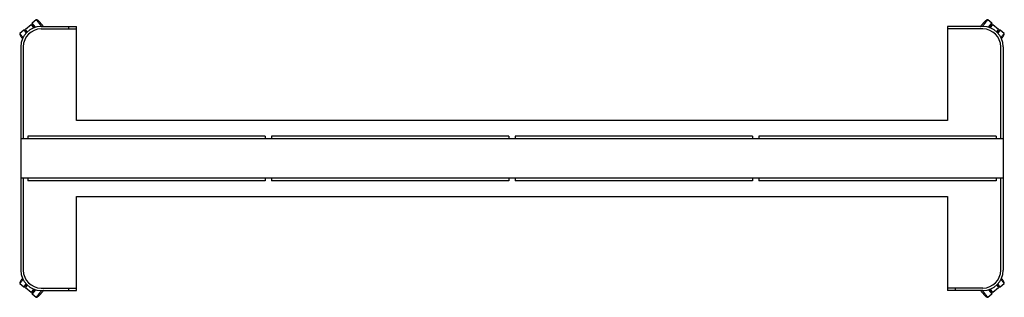
# Paper-space layout '_Top' of a CAD drawing. Units: inches. Extents: x -48.5 to 48.5, y -13.7 to 13.7.
import ezdxf

# ---------------------------------------------------------------- set-up
doc = ezdxf.new("R2010")
doc.units = ezdxf.units.IN
doc.header["$MEASUREMENT"] = 0

psp = doc.layouts.new('_Top')

# ---------------------------------------------------------------- linework, layer by layer
at = {"color": 7, "linetype": 'Continuous', "lineweight": 25}
for p, q in [((-46.861, 13.654), (-47.263, 13.316)), ((47.263, 13.316), (46.861, 13.654)), ((-48.067, 12.642), (-48.469, 12.304)), ((-48.067, 12.642), (-47.836, 12.366)), ((-47.765, 12.438), (-47.926, 12.629)), ((-47.337, 13.172), (-47.912, 12.69)), ((-47.729, 12.472), (-47.912, 12.69)), ((-47.084, 12.87), (-47.337, 13.172)), ((-47.275, 13.176), (-47.034, 12.888)), ((-46.931, 12.921), (-47.263, 13.316)), ((-47.138, 13.013), (-47.177, 12.981)), ((-46.375, 13), (-42.875, 13)), ((-46.375, 12.75), (-42.875, 12.75)), ((-43.625, 12.75), (-43.625, 13)), ((-42.875, 3.75), (-42.875, 13)), ((42.875, 13), (42.875, 3.75)), ((46.375, 13), (42.875, 13)), ((46.375, 12.75), (42.875, 12.75)), ((46.931, 12.921), (47.263, 13.316)), ((47.275, 13.176), (47.034, 12.888)), ((47.084, 12.87), (47.337, 13.172)), ((47.177, 12.981), (47.138, 13.013)), ((47.912, 12.69), (47.337, 13.172)), ((47.729, 12.472), (47.912, 12.69)), ((47.765, 12.438), (47.926, 12.629)), ((48.067, 12.642), (47.836, 12.366)), ((48.469, 12.304), (48.067, 12.642)), ((-47.751, 12.499), (-47.79, 12.466)), ((47.79, 12.466), (47.751, 12.499)), ((-48.375, 11), (-48.375, -11)), ((-48.125, 11), (-48.125, 1.938)), ((48.125, 1.938), (48.125, 11)), ((48.375, 11), (48.375, -11)), ((42.875, 3.75), (-42.875, 3.75)), ((-24.312, 2.188), (-47.688, 2.188)), ((-47.688, 2.188), (-47.688, 1.938)), ((-24.312, 2.188), (-24.312, 1.938)), ((-0.312, 2.188), (-23.688, 2.188)), ((-23.688, 2.188), (-23.688, 1.938)), ((-0.312, 2.188), (-0.312, 1.938)), ((23.688, 2.188), (0.312, 2.188)), ((0.312, 2.188), (0.312, 1.938)), ((23.688, 2.188), (23.688, 1.938)), ((47.688, 2.188), (24.312, 2.188)), ((24.312, 2.188), (24.312, 1.938)), ((47.688, 2.188), (47.688, 1.938)), ((48.375, 1.938), (-48.375, 1.938)), ((48.375, -1.938), (-48.375, -1.938)), ((-48.125, -1.938), (-48.125, -11)), ((-47.688, -1.938), (-47.688, -2.188)), ((-24.312, -1.938), (-24.312, -2.188)), ((-23.688, -1.938), (-23.688, -2.188)), ((-0.312, -1.938), (-0.312, -2.188)), ((0.312, -1.938), (0.312, -2.188)), ((23.688, -1.938), (23.688, -2.188)), ((24.312, -1.938), (24.312, -2.188)), ((47.688, -1.938), (47.688, -2.188)), ((48.125, -11), (48.125, -1.938)), ((-24.312, -2.188), (-47.688, -2.188)), ((-0.312, -2.188), (-23.688, -2.188)), ((23.688, -2.188), (0.312, -2.188)), ((47.688, -2.188), (24.312, -2.188)), ((-42.875, -3.75), (42.875, -3.75)), ((-42.875, -13), (-42.875, -3.75)), ((42.875, -3.75), (42.875, -13)), ((-48.469, -12.304), (-48.067, -12.642)), ((-48.067, -12.642), (-47.836, -12.366)), ((-47.765, -12.438), (-47.926, -12.629)), ((-47.729, -12.472), (-47.912, -12.69)), ((-47.79, -12.466), (-47.751, -12.499)), ((47.729, -12.472), (47.912, -12.69)), ((47.751, -12.499), (47.79, -12.466)), ((47.765, -12.438), (47.926, -12.629)), ((48.067, -12.642), (47.836, -12.366)), ((48.067, -12.642), (48.469, -12.304)), ((-47.912, -12.69), (-47.337, -13.172)), ((-47.084, -12.87), (-47.337, -13.172)), ((-47.275, -13.176), (-47.034, -12.888)), ((-46.931, -12.921), (-47.263, -13.316)), ((-47.263, -13.316), (-46.861, -13.654)), ((-47.177, -12.981), (-47.138, -13.013)), ((-46.375, -12.75), (-42.875, -12.75)), ((-46.375, -13), (-42.875, -13)), ((-43.625, -13), (-43.625, -12.75)), ((46.375, -12.75), (42.875, -12.75)), ((46.375, -13), (42.875, -13)), ((43.625, -12.75), (43.625, -13)), ((46.861, -13.654), (47.263, -13.316)), ((46.931, -12.921), (47.263, -13.316)), ((47.275, -13.176), (47.034, -12.888)), ((47.084, -12.87), (47.337, -13.172)), ((47.138, -13.013), (47.177, -12.981)), ((47.337, -13.172), (47.912, -12.69))]:
    psp.add_line(p, q, dxfattribs=at)
for centre, radius, start, end in [((-46.375, 11), 2, 90, 180), ((-46.375, 11), 1.75, 90, 180), ((-48.003, 12.565), 0.1, 40, 130), ((-47.198, 13.24), 0.1, 130, 220), ((46.375, 11), 2, 0, 90), ((46.375, 11), 1.75, 0, 90), ((47.198, 13.24), 0.1, 320, 50), ((48.003, 12.565), 0.1, 50, 140), ((-46.375, -11), 2, 180, 270), ((-46.375, -11), 1.75, 180, 270), ((46.375, -11), 1.75, 270, 0), ((46.375, -11), 2, 270, 0), ((-48.003, -12.565), 0.1, 230, 320), ((-47.198, -13.24), 0.1, 140, 230), ((47.198, -13.24), 0.1, 310, 40), ((48.003, -12.565), 0.1, 220, 310)]:
    psp.add_arc(centre, radius, start, end, dxfattribs=at)
for points, knots in [([(-46.443, 13.351), (-46.476, 13.389), (-46.546, 13.468), (-46.643, 13.558), (-46.726, 13.619), (-46.774, 13.647), (-46.809, 13.659), (-46.83, 13.663), (-46.845, 13.662), (-46.855, 13.658), (-46.859, 13.655), (-46.861, 13.654)], [0, 0, 0, 0, 0.2787621, 0.5912237, 0.7356823, 0.8552954, 0.9028695, 0.9418361, 0.9732461, 0.9869744, 1, 1, 1, 1]), ([(-46.861, 13.654), (-46.858, 13.651), (-46.854, 13.646), (-46.82, 13.606), (-46.766, 13.541), (-46.691, 13.452), (-46.598, 13.341), (-46.486, 13.208), (-46.39, 13.093), (-46.327, 13.018), (-46.312, 13)], [0, 0, 0, 0, 0.1364749, 0.2729497, 0.4094246, 0.5458995, 0.6823744, 0.8188492, 0.9553241, 1, 1, 1, 1]), ([(46.861, 13.654), (46.858, 13.651), (46.854, 13.646), (46.82, 13.606), (46.766, 13.541), (46.691, 13.452), (46.598, 13.341), (46.486, 13.208), (46.39, 13.093), (46.327, 13.018), (46.312, 13)], [0, 0, 0, 0, 0.136475, 0.27295, 0.409425, 0.545899, 0.682374, 0.818849, 0.955324, 1, 1, 1, 1]), ([(46.861, 13.654), (46.858, 13.656), (46.853, 13.659), (46.843, 13.662), (46.831, 13.663), (46.809, 13.66), (46.773, 13.646), (46.714, 13.611), (46.634, 13.549), (46.538, 13.46), (46.476, 13.388), (46.443, 13.351)], [0, 0, 0, 0, 0.016144, 0.034611, 0.056831, 0.084235, 0.159475, 0.26828, 0.46961, 0.723671, 1, 1, 1, 1]), ([(-46.149, 13), (-46.153, 13.005), (-46.189, 13.048), (-46.246, 13.116), (-46.317, 13.2), (-46.373, 13.267), (-46.413, 13.315), (-46.439, 13.346), (-46.442, 13.349), (-46.443, 13.351)], [0, 0, 0, 0, 0.021268, 0.184323, 0.347563, 0.510634, 0.673689, 0.836929, 1, 1, 1, 1]), ([(46.149, 13), (46.153, 13.005), (46.189, 13.048), (46.246, 13.116), (46.317, 13.2), (46.373, 13.267), (46.413, 13.315), (46.439, 13.346), (46.442, 13.349), (46.443, 13.351)], [0, 0, 0, 0, 0.021268, 0.184323, 0.347563, 0.510634, 0.673689, 0.836929, 1, 1, 1, 1]), ([(-48.476, 12.294), (-48.477, 12.29), (-48.481, 12.275), (-48.473, 12.236), (-48.454, 12.187), (-48.425, 12.129), (-48.383, 12.057), (-48.315, 11.951), (-48.25, 11.858), (-48.207, 11.805), (-48.202, 11.798)], [0, 0, 0, 0, 0.020191, 0.076927, 0.203998, 0.295771, 0.412754, 0.640846, 0.954895, 1, 1, 1, 1]), ([(-48.469, 12.304), (-48.471, 12.303), (-48.473, 12.3), (-48.476, 12.296), (-48.476, 12.294), (-48.476, 12.294)], [0, 0, 0, 0, 0.437509, 0.892492, 1, 1, 1, 1]), ([(-48.147, 11.921), (-48.167, 11.943), (-48.224, 12.011), (-48.3, 12.102), (-48.375, 12.192), (-48.429, 12.256), (-48.463, 12.297), (-48.467, 12.302), (-48.469, 12.304)], [0, 0, 0, 0, 0.092069, 0.273655, 0.455241, 0.636828, 0.818414, 1, 1, 1, 1]), ([(48.147, 11.921), (48.167, 11.943), (48.224, 12.011), (48.3, 12.102), (48.375, 12.192), (48.429, 12.256), (48.463, 12.297), (48.467, 12.302), (48.469, 12.304)], [0, 0, 0, 0, 0.092069, 0.273655, 0.455241, 0.636828, 0.818414, 1, 1, 1, 1]), ([(48.202, 11.797), (48.231, 11.836), (48.284, 11.906), (48.341, 11.991), (48.378, 12.05), (48.406, 12.096), (48.441, 12.16), (48.47, 12.222), (48.48, 12.273), (48.477, 12.292), (48.473, 12.3), (48.471, 12.303), (48.469, 12.304)], [0, 0, 0, 0, 0.249595, 0.445858, 0.519723, 0.606799, 0.719333, 0.891495, 0.956026, 0.979928, 0.990238, 1, 1, 1, 1]), ([(-48.202, -11.797), (-48.231, -11.836), (-48.284, -11.906), (-48.341, -11.991), (-48.378, -12.05), (-48.406, -12.096), (-48.441, -12.16), (-48.47, -12.222), (-48.48, -12.273), (-48.477, -12.292), (-48.473, -12.3), (-48.471, -12.303), (-48.469, -12.304)], [0, 0, 0, 0, 0.249595, 0.445858, 0.519723, 0.606799, 0.719333, 0.891495, 0.956026, 0.979928, 0.990238, 1, 1, 1, 1]), ([(-48.147, -11.921), (-48.167, -11.943), (-48.224, -12.011), (-48.3, -12.102), (-48.375, -12.192), (-48.429, -12.256), (-48.463, -12.297), (-48.467, -12.302), (-48.469, -12.304)], [0, 0, 0, 0, 0.092069, 0.273655, 0.455241, 0.636828, 0.818414, 1, 1, 1, 1]), ([(48.147, -11.921), (48.167, -11.943), (48.224, -12.011), (48.3, -12.102), (48.375, -12.192), (48.429, -12.256), (48.463, -12.297), (48.467, -12.302), (48.469, -12.304)], [0, 0, 0, 0, 0.092069, 0.273655, 0.455241, 0.636828, 0.818414, 1, 1, 1, 1]), ([(48.476, -12.294), (48.477, -12.29), (48.481, -12.275), (48.473, -12.236), (48.454, -12.187), (48.425, -12.129), (48.383, -12.057), (48.315, -11.951), (48.25, -11.858), (48.207, -11.805), (48.202, -11.798)], [0, 0, 0, 0, 0.020191, 0.076927, 0.203998, 0.295771, 0.412754, 0.640846, 0.954895, 1, 1, 1, 1]), ([(48.469, -12.304), (48.471, -12.303), (48.473, -12.3), (48.476, -12.296), (48.476, -12.294), (48.476, -12.294)], [0, 0, 0, 0, 0.437509, 0.892492, 1, 1, 1, 1]), ([(-46.861, -13.654), (-46.858, -13.651), (-46.854, -13.646), (-46.82, -13.606), (-46.766, -13.541), (-46.691, -13.452), (-46.598, -13.341), (-46.486, -13.208), (-46.39, -13.093), (-46.327, -13.018), (-46.312, -13)], [0, 0, 0, 0, 0.136475, 0.27295, 0.409425, 0.545899, 0.682374, 0.818849, 0.955324, 1, 1, 1, 1]), ([(-46.861, -13.654), (-46.858, -13.656), (-46.853, -13.659), (-46.843, -13.662), (-46.831, -13.663), (-46.809, -13.66), (-46.773, -13.646), (-46.714, -13.611), (-46.634, -13.549), (-46.538, -13.46), (-46.476, -13.388), (-46.443, -13.351)], [0, 0, 0, 0, 0.016144, 0.034611, 0.056831, 0.084235, 0.159475, 0.26828, 0.46961, 0.723671, 1, 1, 1, 1]), ([(-46.149, -13), (-46.153, -13.005), (-46.189, -13.048), (-46.246, -13.116), (-46.317, -13.2), (-46.373, -13.267), (-46.413, -13.315), (-46.439, -13.346), (-46.442, -13.349), (-46.443, -13.351)], [0, 0, 0, 0, 0.021268, 0.184323, 0.347563, 0.510634, 0.673689, 0.836929, 1, 1, 1, 1]), ([(46.149, -13), (46.153, -13.005), (46.189, -13.048), (46.246, -13.116), (46.317, -13.2), (46.373, -13.267), (46.413, -13.315), (46.439, -13.346), (46.442, -13.349), (46.443, -13.351)], [0, 0, 0, 0, 0.021268, 0.184323, 0.347563, 0.510634, 0.673689, 0.836929, 1, 1, 1, 1]), ([(46.861, -13.654), (46.858, -13.651), (46.854, -13.646), (46.82, -13.606), (46.766, -13.541), (46.691, -13.452), (46.598, -13.341), (46.486, -13.208), (46.39, -13.093), (46.327, -13.018), (46.312, -13)], [0, 0, 0, 0, 0.136475, 0.27295, 0.409425, 0.545899, 0.682374, 0.818849, 0.955324, 1, 1, 1, 1]), ([(46.443, -13.351), (46.476, -13.389), (46.546, -13.468), (46.643, -13.558), (46.726, -13.619), (46.774, -13.647), (46.809, -13.659), (46.83, -13.663), (46.845, -13.662), (46.855, -13.658), (46.859, -13.655), (46.861, -13.654)], [0, 0, 0, 0, 0.2787621, 0.5912237, 0.7356823, 0.8552954, 0.9028695, 0.9418361, 0.9732461, 0.9869744, 1, 1, 1, 1])]:
    psp.add_open_spline(points, degree=3, knots=knots, dxfattribs=at)

doc.saveas('drawing.dxf')
